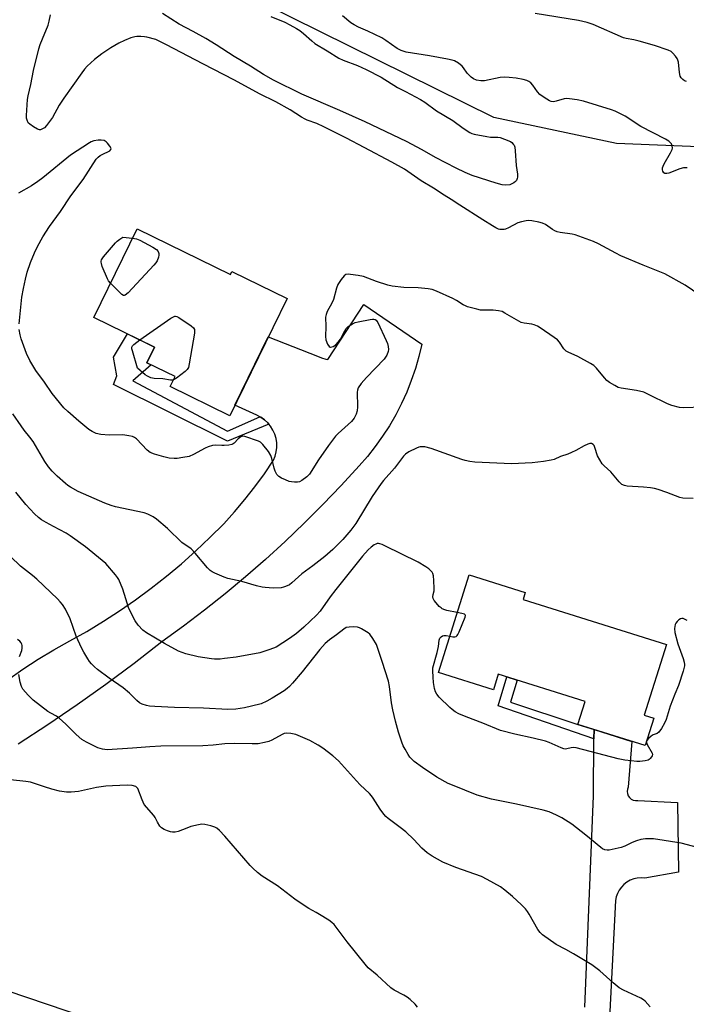
# Model space of a CAD drawing. Units: inches. Extents: x 1261767 to 1267767, y 553451 to 557451.
# Drawn here: x 1262706 to 1262955, y 555114 to 555481 of the extents above; entities that cross this region are included whole.
import ezdxf

# ---------------------------------------------------------------- set-up
doc = ezdxf.new("R2010")
doc.units = ezdxf.units.IN
doc.header["$MEASUREMENT"] = 0
for name, color, linetype in [('BLDG-Footprint', 5, 'Continuous'), ('NTRL-Trees', 3, 'Continuous'), ('TRANS-Driveway', 251, 'Continuous'), ('TRANS-Non Street Sidewalk', 7, 'Continuous'), ('TRANS-Road', 130, 'Continuous'), ('Undefined', 1, 'Continuous')]:
    doc.layers.add(name, color=color, linetype=linetype)

msp = doc.modelspace()

# ---------------------------------------------------------------- linework, layer by layer
at = {"layer": 'BLDG-Footprint'}
for points, elevation in [([(1262750.05, 555403.48), (1262784.78, 555386.45), (1262785.33, 555387.58), (1262805.91, 555377.48), (1262784.47, 555333.78), (1262762.35, 555344.63), (1262764.17, 555348.34), (1262753.56, 555353.54), (1262756.41, 555359.34), (1262733.83, 555370.41)], 513.21), ([(1262947.25, 555248.56), (1262938.95, 555222.15), (1262942.48, 555221.04), (1262939.28, 555210.87), (1262914.26, 555218.73), (1262916.94, 555227.28), (1262884.58, 555237.45), (1262882.75, 555231.62), (1262862.24, 555238.06), (1262873.69, 555274.5), (1262894.62, 555267.93), (1262893.8, 555265.34)], 508.8)]:
    msp.add_lwpolyline(points, close=True, dxfattribs=dict(at, elevation=elevation))
at = {"layer": 'NTRL-Trees'}
msp.add_lwpolyline([(1263075.29, 555489.26), (1263063.07, 555442.59), (1263031.45, 555425.21), (1262992.81, 555432.64), (1262928.57, 555435.24), (1262882.88, 555444.89), (1262796.75, 555487.52)], dxfattribs=at)
at = {"layer": 'TRANS-Driveway'}
msp.add_lwpolyline([(1262701.76, 555235.39), (1262707.37, 555239.3), (1262713.1, 555243.02), (1262718.95, 555246.56), (1262724.91, 555249.89), (1262731.21, 555253.44), (1262737.39, 555257.19), (1262743.46, 555261.12), (1262749.41, 555265.23), (1262755.23, 555269.52), (1262760.91, 555273.98), (1262766.46, 555278.61), (1262771.87, 555283.41), (1262777.13, 555288.37), (1262782.24, 555293.49), (1262786.26, 555297.96), (1262790.14, 555302.57), (1262793.85, 555307.32), (1262797.39, 555312.18), (1262800.77, 555317.17), (1262801.4, 555318.71), (1262801.82, 555320.33), (1262802.03, 555321.98), (1262802, 555323.65), (1262801.75, 555325.3), (1262801.28, 555326.9), (1262800.6, 555328.42), (1262799.73, 555329.84), (1262799.05, 555330.66), (1262798.67, 555331.13), (1262797.44, 555332.27), (1262796.07, 555333.22), (1262795.72, 555333.41), (1262794.59, 555333.99), (1262786.42, 555337.76), (1262798.87, 555363.13), (1262817.25, 555355.96), (1262818.71, 555355.31), (1262820.24, 555354.87), (1262821, 555354.75), (1262834.43, 555375.19), (1262856.04, 555360.42), (1262854.96, 555355.85), (1262853.67, 555351.35), (1262852.16, 555346.91), (1262850.43, 555342.55), (1262848.49, 555338.28), (1262846.34, 555334.11), (1262843.99, 555330.05), (1262841.44, 555326.11), (1262838.71, 555322.3), (1262835.79, 555318.63), (1262832.69, 555315.11), (1262826.05, 555307.81), (1262819.24, 555300.67), (1262812.27, 555293.69), (1262805.14, 555286.87), (1262797.86, 555280.21), (1262790.42, 555273.73), (1262782.83, 555267.41), (1262775.11, 555261.28), (1262767.24, 555255.32), (1262759.24, 555249.55), (1262748.86, 555241.48), (1262738.31, 555233.63), (1262727.59, 555226), (1262716.72, 555218.61), (1262705.69, 555211.45)], dxfattribs=at)
at = {"layer": 'TRANS-Non Street Sidewalk'}
for points in [[(1262795.72, 555333.41), (1262796.07, 555333.22), (1262797.44, 555332.27), (1262798.67, 555331.13), (1262799.05, 555330.66), (1262783.69, 555324.33), (1262741.22, 555345.41), (1262742.47, 555348.69), (1262741.22, 555355.56), (1262746.42, 555364.24), (1262756.41, 555359.34), (1262753.57, 555353.54), (1262755.25, 555352.71), (1262748.4, 555346.81), (1262783.69, 555328.08)], [(1262920.27, 555216.84), (1262920.23, 555213.33), (1262884.55, 555225.66), (1262887.73, 555236.46), (1262891.61, 555235.24), (1262889.07, 555226.99), (1262914.26, 555218.73)]]:
    msp.add_lwpolyline(points, close=True, dxfattribs=at)
at = {"layer": 'TRANS-Road'}
for points in [[(1262916.85, 555113.4), (1262920.01, 555192.18), (1262920.23, 555213.33), (1262920.27, 555216.84), (1262934.34, 555212.42), (1262933.01, 555195.43), (1262932.71, 555194.65), (1262932.6, 555193.81), (1262932.7, 555192.98), (1262933, 555192.19), (1262933.48, 555191.5), (1262934.12, 555190.95), (1262934.86, 555190.56), (1262935.68, 555190.37), (1262936.52, 555190.38), (1262951.41, 555189.66), (1262951.78, 555163.67), (1262939.14, 555161.5), (1262937.76, 555161.6), (1262936.37, 555161.5), (1262935.02, 555161.19), (1262933.72, 555160.69), (1262932.51, 555160.01), (1262931.41, 555159.16), (1262930.45, 555158.16), (1262929.64, 555157.03), (1262929.01, 555155.79), (1262928.56, 555154.48), (1262928.31, 555153.11), (1262925.97, 555109.34)], [(1262650.73, 555136.74), (1262803.68, 555084.97)]]:
    msp.add_lwpolyline(points, dxfattribs=at)
at = {"layer": 'Undefined'}
for points, elevation in [([(1262962.03, 555377.07), (1262954.18, 555382.48), (1262946.59, 555386.69), (1262938.54, 555389.84), (1262930.21, 555393.42), (1262928.4, 555394.3), (1262921.87, 555397.8), (1262920, 555398.64), (1262913.26, 555401.13), (1262912.15, 555401.38), (1262907.61, 555402.09), (1262906.46, 555402.35), (1262905.63, 555402.63), (1262904.72, 555403.16), (1262902.12, 555405.01), (1262901.09, 555405.53), (1262899.68, 555405.89), (1262897.06, 555406.36), (1262895.89, 555406.48), (1262895.02, 555406.44), (1262893.28, 555406.09), (1262891.91, 555405.65), (1262888.32, 555403.77), (1262887.31, 555403.33), (1262886.78, 555403.19), (1262885.98, 555403.13), (1262885.19, 555403.19), (1262884.66, 555403.33), (1262883.63, 555403.81), (1262882.39, 555404.54), (1262878.87, 555406.82), (1262870.22, 555412.21), (1262866.98, 555414.4), (1262864.37, 555416), (1262860.42, 555418.59), (1262855.83, 555421.34), (1262849.58, 555425.62), (1262844.95, 555428.29), (1262834.62, 555433.68), (1262828, 555437.23), (1262819.61, 555441.48), (1262816.97, 555442.64), (1262813.38, 555443.92), (1262812.57, 555444.28), (1262811.29, 555445.02), (1262807.06, 555447.77), (1262801.68, 555450.73), (1262795.62, 555453.7), (1262786.25, 555458.85), (1262774.41, 555464.87), (1262760.97, 555472.04), (1262756.95, 555473.91), (1262753.55, 555474.84), (1262752.7, 555474.98), (1262751.31, 555475.06), (1262749.92, 555475.05), (1262749.08, 555474.95), (1262747.67, 555474.54), (1262745.25, 555473.54), (1262743.15, 555472.58), (1262740.2, 555470.91), (1262736.79, 555468.61), (1262734.15, 555466.56), (1262731.38, 555464.01), (1262730.42, 555462.92), (1262729.36, 555461.55), (1262722.62, 555452.13), (1262720.97, 555449.51), (1262718.46, 555444.94), (1262716.2, 555441.92), (1262715.4, 555441.06), (1262714.51, 555440.51), (1262714.03, 555440.36), (1262713.55, 555440.33), (1262712.8, 555440.54), (1262711.33, 555441.38), (1262709.94, 555442.37), (1262709.39, 555442.96), (1262708.95, 555443.89), (1262708.81, 555444.65), (1262708.79, 555445.7), (1262709.17, 555451.62), (1262709.39, 555452.94), (1262710.38, 555457.26), (1262711.3, 555462.39), (1262713.39, 555470.54), (1262713.87, 555472.05), (1262714.68, 555474.22), (1262716.77, 555479.28), (1262717.23, 555480.78), (1262717.65, 555483.19)], 514), ([(1262799.81, 555482.52), (1262805.03, 555480.38), (1262806.94, 555479.44), (1262809.4, 555478.09), (1262810.61, 555477.3), (1262812.03, 555476.23), (1262815.09, 555473.42), (1262816.24, 555472.5), (1262820.85, 555469.71), (1262825.2, 555466.96), (1262826.78, 555466.25), (1262832.06, 555464.32), (1262835.29, 555462.81), (1262840.97, 555459.89), (1262846.97, 555456.1), (1262849.93, 555454.62), (1262855.54, 555451.63), (1262857.16, 555450.59), (1262861.52, 555447.43), (1262867.67, 555443.74), (1262871.45, 555440.96), (1262873.93, 555439.3), (1262874.71, 555438.93), (1262875.54, 555438.66), (1262880.24, 555437.77), (1262881.71, 555437.57), (1262884.34, 555437.52), (1262885.23, 555437.41), (1262886.94, 555436.88), (1262889.14, 555435.92), (1262889.6, 555435.6), (1262890.17, 555435.03), (1262890.47, 555434.58), (1262890.73, 555433.83), (1262890.9, 555432.47), (1262891.27, 555427.06), (1262891.7, 555423.82), (1262891.72, 555422.64), (1262891.61, 555422.13), (1262891.32, 555421.47), (1262891.04, 555421.09), (1262890.4, 555420.56), (1262889.65, 555420.14), (1262888.86, 555419.83), (1262887.44, 555419.67), (1262886.01, 555419.82), (1262883.73, 555420.47), (1262874.88, 555423.3), (1262872.24, 555424.37), (1262868.85, 555426.01), (1262861.22, 555429.96), (1262856.16, 555432.91), (1262850.37, 555435.92), (1262834.93, 555443.26), (1262825.54, 555447.5), (1262811.41, 555453.63), (1262800.83, 555458.8), (1262797.09, 555460.91), (1262792.2, 555464.03), (1262786.17, 555467.58), (1262779.49, 555471.94), (1262775.61, 555474.31), (1262770.83, 555476.98), (1262765.61, 555479.7), (1262759.44, 555483.61)], 516), ([(1262954.74, 555458.29), (1262953.97, 555458.57), (1262953.3, 555459.04), (1262952.75, 555459.66), (1262952.39, 555460.34), (1262952.04, 555461.66), (1262951.68, 555465.5), (1262951.47, 555466.33), (1262951.22, 555466.85), (1262950.57, 555467.82), (1262949.61, 555468.94), (1262948.94, 555469.46), (1262947.92, 555469.94), (1262942.75, 555471.77), (1262937.12, 555473.38), (1262935.13, 555473.88), (1262932.27, 555474.33), (1262931.19, 555474.62), (1262919.88, 555479.51), (1262917.71, 555480.3), (1262914.45, 555481), (1262898.27, 555483.6)], 518), ([(1262954.94, 555426.18), (1262953.54, 555426.11), (1262952.17, 555425.75), (1262948.13, 555424.15), (1262947.34, 555424), (1262946.64, 555424.07), (1262946.26, 555424.31), (1262945.88, 555424.91), (1262945.75, 555425.4), (1262945.76, 555426.09), (1262945.97, 555426.79), (1262946.36, 555427.58), (1262948.75, 555431.68), (1262949.38, 555432.97), (1262949.49, 555433.5), (1262949.4, 555434.3), (1262949.1, 555435.06), (1262948.79, 555435.51), (1262948.16, 555436.05), (1262946.92, 555436.79), (1262937.75, 555441.5), (1262931.91, 555445.38), (1262929.41, 555446.67), (1262928.13, 555447.25), (1262926.79, 555447.72), (1262916.32, 555450.94), (1262914.02, 555451.47), (1262911.07, 555451.91), (1262909.9, 555451.97), (1262909.08, 555451.84), (1262906.16, 555450.95), (1262905.09, 555450.79), (1262904.32, 555450.83), (1262903.66, 555451.1), (1262901.63, 555452.34), (1262900.1, 555453.48), (1262899.14, 555454.52), (1262897.43, 555456.91), (1262896.69, 555457.8), (1262896.01, 555458.33), (1262895.23, 555458.67), (1262893.82, 555459.03), (1262891.22, 555459.54), (1262888.68, 555459.85), (1262886.99, 555459.96), (1262885.24, 555459.75), (1262879.47, 555458.51), (1262878.1, 555458.56), (1262876.46, 555458.83), (1262875.29, 555459.27), (1262874.43, 555459.88), (1262873.03, 555461.37), (1262871.61, 555463.42), (1262871.09, 555464.06), (1262869.72, 555465.13), (1262868.21, 555465.99), (1262867.38, 555466.26), (1262865.68, 555466.65), (1262858.99, 555467.94), (1262850.29, 555469.29), (1262849.45, 555469.5), (1262848.4, 555469.87), (1262846.92, 555470.64), (1262842.68, 555473.63), (1262841.21, 555474.54), (1262835.94, 555477.11), (1262832.51, 555478.54), (1262830.81, 555479.4), (1262829.63, 555480.23), (1262826.47, 555482.74)], 516), ([(1262706.06, 555368), (1262707.06, 555377.93), (1262707.59, 555381.22), (1262708.38, 555384.69), (1262709.06, 555387.25), (1262710.25, 555390.87), (1262711.71, 555394.42), (1262712.87, 555396.81), (1262714.82, 555400.46), (1262717.34, 555404.32), (1262721.41, 555409.91), (1262725.27, 555415.67), (1262729.92, 555421.82), (1262734.68, 555429.32), (1262735.4, 555430.12), (1262736.25, 555430.75), (1262737.47, 555431.41), (1262739.32, 555432.2), (1262739.78, 555432.47), (1262740.23, 555432.98), (1262740.28, 555433.37), (1262739.86, 555434.22), (1262738.98, 555435.31), (1262738.38, 555435.89), (1262737.69, 555436.29), (1262736.6, 555436.47), (1262735.46, 555436.44), (1262733.8, 555436.16), (1262732.82, 555435.85), (1262732.21, 555435.52), (1262725.12, 555430.85), (1262714.88, 555422.46), (1262713, 555421.09), (1262710.57, 555419.46), (1262705.71, 555416.72)], 512), ([(1262740.07, 555383.12), (1262739.31, 555384.04), (1262738.89, 555384.79), (1262737.01, 555389.39), (1262736.64, 555390.47), (1262736.54, 555391), (1262736.55, 555391.43), (1262736.68, 555391.84), (1262737.48, 555393.01), (1262741.96, 555398.18), (1262742.6, 555398.84), (1262743.5, 555399.53), (1262744.71, 555400.27), (1262748.31, 555399.93)], 514), ([(1262748.31, 555399.93), (1262749.69, 555399.68), (1262750.98, 555399.15), (1262755.86, 555396.58), (1262757.19, 555395.69), (1262757.82, 555394.92), (1262758.05, 555394.21), (1262758.05, 555393.67), (1262757.92, 555392.82), (1262757.46, 555391.47), (1262756.97, 555390.75), (1262756.18, 555389.85), (1262746.6, 555379.58), (1262745.58, 555378.68), (1262745.17, 555378.54), (1262744.96, 555378.57), (1262744.32, 555378.94), (1262740.07, 555383.12)], 514), ([(1262960.69, 555337.01), (1262953.53, 555336.73), (1262952.09, 555336.89), (1262949.26, 555337.59), (1262947.62, 555338.24), (1262941.08, 555341.5), (1262938.75, 555342.53), (1262936.07, 555343.17), (1262930.31, 555343.99), (1262929.23, 555344.35), (1262927.96, 555345), (1262925.98, 555346.16), (1262925.08, 555346.85), (1262924.11, 555347.92), (1262921.17, 555351.52), (1262920.14, 555352.51), (1262918.89, 555353.3), (1262914.2, 555355.87), (1262910.56, 555357.46), (1262909.84, 555357.85), (1262909, 555358.66), (1262907.34, 555361.21), (1262906.58, 555362.03), (1262905.42, 555362.91), (1262900.15, 555366.57), (1262899.16, 555367.15), (1262897.88, 555367.66), (1262897.07, 555367.84), (1262894.27, 555368.25), (1262893.15, 555368.58), (1262891.33, 555369.51), (1262887.05, 555372.04), (1262886.01, 555372.56), (1262884.64, 555372.89), (1262882.65, 555373.14), (1262879.13, 555373.07), (1262877.97, 555373.14), (1262876.53, 555373.46), (1262873.12, 555374.39), (1262872.29, 555374.68), (1262871.53, 555375.05), (1262868.96, 555376.75), (1262867.69, 555377.44), (1262861.52, 555380.17), (1262859.88, 555380.77), (1262858.45, 555381.02), (1262854.68, 555381.41), (1262849.31, 555381.55), (1262845.03, 555382.02), (1262843.35, 555382.44), (1262839.22, 555383.74), (1262834.39, 555385.61), (1262832.37, 555386), (1262829.44, 555386.42), (1262828.59, 555386.48), (1262827.81, 555386.35), (1262827.17, 555385.9), (1262826.06, 555384.56), (1262824.72, 555382.62), (1262824.22, 555381.3), (1262823.12, 555377.13), (1262822.51, 555375.78), (1262820.85, 555372.63), (1262820.39, 555371.55), (1262820.22, 555370.51), (1262820.34, 555367.07), (1262820.14, 555363.34), (1262820.32, 555362.11), (1262820.96, 555360.5), (1262821.53, 555359.62), (1262821.89, 555359.37), (1262822.1, 555359.33), (1262822.56, 555359.4), (1262823.05, 555359.6), (1262823.97, 555360.23), (1262824.94, 555361.21), (1262825.77, 555362.3), (1262827.36, 555365.46), (1262827.87, 555366.28), (1262828.63, 555367.02), (1262830.28, 555368.08), (1262831.26, 555368.52), (1262832.38, 555368.82), (1262836.81, 555369.69), (1262837.68, 555369.79), (1262838.23, 555369.76), (1262838.64, 555369.64), (1262839, 555369.42), (1262839.36, 555369.02), (1262839.66, 555368.54), (1262842.83, 555361.76), (1262843.29, 555360.66), (1262843.57, 555359.58), (1262843.68, 555358.5), (1262843.58, 555357.7), (1262843.01, 555356.36), (1262842.05, 555354.87), (1262835.4, 555348.05), (1262833.53, 555345.78), (1262832.36, 555344.14), (1262832.05, 555343.36), (1262831.96, 555342.5), (1262832.05, 555337.12), (1262831.99, 555335.63), (1262831.63, 555334.3), (1262830.9, 555332.86), (1262829.89, 555331.69), (1262824.87, 555327.2), (1262823.85, 555326.17), (1262821.26, 555322.72), (1262817.61, 555317.31), (1262814.19, 555311.99), (1262813.19, 555310.97), (1262811.3, 555309.59), (1262810.55, 555309.19), (1262809.75, 555309), (1262808.62, 555308.99), (1262807.48, 555309.12), (1262806.65, 555309.33), (1262805.3, 555309.85), (1262803.72, 555310.54), (1262802.75, 555311.09), (1262802.04, 555311.87), (1262801.44, 555313.07), (1262801.1, 555314.18), (1262800.2, 555317.89), (1262799.81, 555318.98), (1262798.89, 555320.41), (1262796.78, 555323.12), (1262795.98, 555323.89), (1262795.22, 555324.3), (1262790.15, 555326.04), (1262789.34, 555326.15), (1262788.64, 555325.93), (1262787.63, 555325.12), (1262786.19, 555323.58), (1262785.8, 555323.28), (1262785.31, 555323.06), (1262784.19, 555322.81), (1262782.45, 555322.63), (1262781.58, 555322.63), (1262779.36, 555322.8), (1262778.01, 555322.64), (1262776.43, 555322.14), (1262775.39, 555321.71), (1262770.93, 555319.36), (1262769.32, 555318.63), (1262767.01, 555318.16), (1262764.95, 555317.88), (1262763.78, 555317.8), (1262761.86, 555318.02), (1262759.97, 555318.43), (1262756.42, 555319.48), (1262754.82, 555320.1), (1262753.78, 555320.92), (1262749.7, 555325.11), (1262749.03, 555325.64), (1262748.29, 555326), (1262746.93, 555326.34), (1262744.68, 555326.68), (1262739.6, 555326.55), (1262736.44, 555326.83), (1262734.76, 555327.17), (1262733.17, 555327.88), (1262731.98, 555328.7), (1262728.27, 555331.75), (1262724.1, 555335.37), (1262722.63, 555336.77), (1262718.3, 555342.1), (1262715.42, 555346.28), (1262712.24, 555350.62), (1262709.96, 555354.42), (1262708.81, 555356.95), (1262707.73, 555359.64), (1262706.76, 555362.45), (1262706.35, 555363.87), (1262706.08, 555365.94)], 512), ([(1262750.99, 555362), (1262762.58, 555370.08), (1262763.55, 555370.67), (1262764.04, 555370.85), (1262764.28, 555370.87), (1262764.77, 555370.78), (1262765.5, 555370.42), (1262770.14, 555367.28), (1262770.98, 555366.57), (1262771.33, 555365.91), (1262771.38, 555365.39), (1262771.3, 555364.55), (1262769.39, 555353.17), (1262769.07, 555351.76), (1262768.68, 555351.03), (1262767.89, 555350.24), (1262764.67, 555347.72), (1262763.58, 555347.13)], 514), ([(1262763.58, 555347.13), (1262763.2, 555347.04), (1262762.41, 555347.05), (1262759.52, 555347.47), (1262756.36, 555347.64), (1262755.03, 555347.95), (1262753.85, 555348.48), (1262752.94, 555349.05), (1262750.07, 555351.56), (1262748.2, 555357.91), (1262748.04, 555358.75), (1262748.05, 555359.29), (1262748.21, 555359.77), (1262748.73, 555360.38), (1262750.99, 555362)], 514), ([(1262957.2, 555302.88), (1262953.32, 555303.11), (1262952.17, 555303.31), (1262947.36, 555305.2), (1262944.12, 555306.31), (1262942.76, 555306.7), (1262941.3, 555306.93), (1262938.65, 555307.2), (1262932.62, 555307.51), (1262931.55, 555307.75), (1262930.64, 555308.21), (1262929.62, 555309.1), (1262926.55, 555312.88), (1262924.04, 555315.05), (1262923.29, 555315.87), (1262922.37, 555317.29), (1262921.58, 555318.79), (1262920.59, 555321.91), (1262920.27, 555322.68), (1262919.95, 555323.08), (1262919.36, 555323.38), (1262918.66, 555323.44), (1262917.88, 555323.21), (1262916.58, 555322.57), (1262913.48, 555320.8), (1262911.87, 555320.02), (1262910.49, 555319.46), (1262907.73, 555318.59), (1262905.36, 555317.53), (1262904.3, 555317.18), (1262901.42, 555316.71), (1262897.2, 555316.25), (1262889.46, 555315.9), (1262875.89, 555316.51), (1262873.91, 555316.75), (1262872.26, 555317.08), (1262870.98, 555317.46), (1262859.6, 555321.6), (1262857.21, 555322.15), (1262856.36, 555322.2), (1262855.5, 555322.15), (1262854.93, 555322.05), (1262854.11, 555321.75), (1262851.2, 555320.28), (1262849.98, 555319.49), (1262849.22, 555318.69), (1262845.9, 555314.27), (1262841.83, 555309.63), (1262840.91, 555308.48), (1262837.62, 555303.68), (1262831.47, 555293.68), (1262829.6, 555291.17), (1262826.6, 555287.65), (1262822.86, 555283.88), (1262819.99, 555281.36), (1262815.47, 555277.82), (1262811.42, 555274.9), (1262807.6, 555271.52), (1262806.71, 555270.82), (1262805.25, 555270.09), (1262804.47, 555269.84), (1262803.62, 555269.69), (1262800.63, 555269.58), (1262797.69, 555269.74), (1262796.58, 555269.93), (1262794.42, 555270.45), (1262789.02, 555272.06), (1262783.72, 555273.14), (1262782.37, 555273.64), (1262778.93, 555275.11), (1262777.91, 555275.62), (1262777.21, 555276.1), (1262776.2, 555277.15), (1262771.61, 555282.58), (1262770.12, 555284.17), (1262769.28, 555284.85), (1262767.53, 555285.86), (1262766.6, 555286.54), (1262761.33, 555291.76), (1262757.15, 555295.19), (1262755.96, 555296.06), (1262753.92, 555297.13), (1262752.56, 555297.62), (1262741.93, 555299.86), (1262740.27, 555300.31), (1262737.97, 555301.2), (1262727.97, 555305.6), (1262725.17, 555307.13), (1262724.2, 555307.78), (1262723.27, 555308.52), (1262720.14, 555311.24), (1262718.34, 555313.11), (1262716.95, 555314.73), (1262715.57, 555316.77), (1262711.19, 555324.21), (1262710.04, 555325.77), (1262707.93, 555328.37), (1262706.75, 555330.01), (1262703.64, 555334.54)], 510), ([(1262869.28, 555260.46), (1262865.44, 555261.19), (1262864.65, 555261.44), (1262863.68, 555261.87), (1262863.24, 555262.14), (1262862.59, 555262.72), (1262861.42, 555264.05), (1262860.71, 555264.98), (1262860.33, 555265.72), (1262860.22, 555266.35), (1262860.32, 555267.11), (1262860.67, 555268.49), (1262860.73, 555269.37), (1262860.59, 555272.37), (1262860.41, 555274.14), (1262860.17, 555274.96), (1262859.88, 555275.44), (1262858.67, 555276.67), (1262857.52, 555277.51), (1262854.7, 555279.22), (1262842.3, 555285.32), (1262841.25, 555285.81), (1262840.45, 555286.08), (1262839.91, 555286.15), (1262839.39, 555286.11), (1262838.88, 555285.97), (1262838.37, 555285.71), (1262837.19, 555284.84), (1262836.13, 555283.82), (1262833.97, 555281.41), (1262824.03, 555269.04), (1262821.93, 555266.25), (1262818.16, 555260.98), (1262816.88, 555259.45), (1262812.08, 555254.99), (1262809.35, 555252.66), (1262806.81, 555250.79), (1262801.81, 555247.59), (1262800.74, 555247.11), (1262799.09, 555246.51), (1262796.86, 555245.76), (1262795.72, 555245.46), (1262786.91, 555243.87), (1262782.6, 555243.26), (1262780.87, 555243.12), (1262778.85, 555243.11), (1262777.69, 555243.19), (1262772.73, 555243.88), (1262768.1, 555245.05), (1262766.71, 555245.5), (1262765.41, 555246.03), (1262760.14, 555248.87), (1262753.47, 555252.91), (1262752.11, 555253.93), (1262750.34, 555255.7), (1262749.28, 555257.38), (1262746.93, 555262.01), (1262744.63, 555269.18), (1262743.12, 555272.75), (1262742.68, 555273.51), (1262741.96, 555274.45), (1262738.28, 555278.69), (1262736.93, 555279.87), (1262730.69, 555284.97), (1262725.07, 555289.05), (1262723.55, 555289.98), (1262718.77, 555292.46), (1262716.04, 555293.99), (1262714.35, 555295.01), (1262713.25, 555295.84), (1262711.77, 555297.22), (1262708.51, 555300.72), (1262704.73, 555305.24)], 508), ([(1262960.62, 555172.38), (1262952.7, 555174.51), (1262942.44, 555176.08), (1262941.14, 555176.17), (1262939.43, 555176.09), (1262937.73, 555175.84), (1262936.08, 555175.33), (1262934.47, 555174.7), (1262931.7, 555173.36), (1262930.31, 555172.91), (1262925.95, 555171.92), (1262925.09, 555171.87), (1262924.24, 555172.03), (1262923.44, 555172.36), (1262922.74, 555172.83), (1262917.23, 555177.5), (1262911.98, 555181.57), (1262908.31, 555183.93), (1262906.21, 555185), (1262903.48, 555186.18), (1262901.34, 555186.84), (1262891.41, 555189.08), (1262882.03, 555190.93), (1262876.68, 555192.36), (1262867.5, 555196.07), (1262865.95, 555196.78), (1262861.62, 555199.12), (1262856.27, 555202.65), (1262853.23, 555204.97), (1262852.38, 555205.75), (1262851.62, 555206.6), (1262850.96, 555207.51), (1262849.83, 555209.48), (1262849.18, 555210.75), (1262848.64, 555212.08), (1262847.37, 555215.89), (1262846.23, 555220.02), (1262845.21, 555224.17), (1262844.72, 555226.78), (1262843.99, 555232.84), (1262843.6, 555234.88), (1262841.29, 555242.26), (1262839.13, 555248.54), (1262837.87, 555250.76), (1262836.7, 555252.33), (1262836.05, 555252.88), (1262834.86, 555253.68), (1262833.63, 555254.43), (1262832.86, 555254.8), (1262832.06, 555255), (1262830.66, 555255.07), (1262828.97, 555255.02), (1262827.91, 555254.81), (1262826.96, 555254.26), (1262824.29, 555252.09), (1262821.72, 555250.33), (1262820.07, 555248.86), (1262818.06, 555246.65), (1262811.46, 555238.34), (1262807.92, 555234.14), (1262806.77, 555232.91), (1262805.9, 555232.15), (1262804.73, 555231.29), (1262800.27, 555228.57), (1262798.26, 555227.42), (1262796.15, 555226.48), (1262792.57, 555225.52), (1262789.99, 555224.98), (1262786.75, 555224.48), (1262783.83, 555224.31), (1262774.66, 555224.79), (1262763.88, 555225.01), (1262756.61, 555225.37), (1262754.61, 555225.55), (1262753.49, 555225.75), (1262751.85, 555226.3), (1262750.87, 555226.8), (1262749.84, 555227.63), (1262747.13, 555230.35), (1262744.82, 555232.36), (1262739.55, 555236.05), (1262735.25, 555239.23), (1262734.09, 555240.16), (1262732.97, 555241.33), (1262732.28, 555242.16), (1262731.62, 555243.15), (1262730.1, 555245.7), (1262729.26, 555247.27), (1262727.29, 555251.59), (1262725.08, 555258.15), (1262723.28, 555261.74), (1262722.18, 555263.39), (1262721.27, 555264.48), (1262720.25, 555265.54), (1262712.55, 555272.86), (1262710.97, 555274.24), (1262706.53, 555277.7), (1262702.83, 555281.28)], 506), ([(1262866.51, 555251.64), (1262867.63, 555251.45), (1262868.41, 555251.41), (1262868.86, 555251.53), (1262869.21, 555251.84), (1262869.49, 555252.27), (1262869.98, 555253.3), (1262872.23, 555258.71), (1262872.33, 555259.38), (1262872.27, 555259.56), (1262871.98, 555259.82), (1262870.99, 555260.14), (1262869.28, 555260.46)], 508), ([(1262954.91, 555257.48), (1262954.18, 555257.88), (1262953.42, 555258.17), (1262952.94, 555258.25), (1262952.48, 555258.16), (1262951.85, 555257.73), (1262951.27, 555257.14), (1262950.76, 555256.47), (1262950.5, 555255.99), (1262950.3, 555255.24), (1262950.24, 555254.45), (1262950.42, 555253.03), (1262951.46, 555248.76), (1262953.5, 555243.35), (1262953.9, 555241.97), (1262953.98, 555241.14), (1262953.95, 555240.58), (1262953.45, 555238.6), (1262951.77, 555233.25), (1262950.32, 555229.99), (1262948.57, 555225.61), (1262947.12, 555220.53), (1262946.57, 555219.2), (1262945.36, 555217.22), (1262944.35, 555215.86), (1262943.72, 555215.39), (1262942.26, 555214.82), (1262941.55, 555214.43), (1262940.49, 555213.55), (1262939.88, 555212.75), (1262939.82, 555212.53), (1262939.83, 555212.04), (1262940.09, 555211.27), (1262941.97, 555208), (1262942.06, 555207.52), (1262941.96, 555207.09), (1262941.72, 555206.67), (1262941.23, 555206.08), (1262940.84, 555205.74), (1262940.38, 555205.48), (1262939.31, 555205.19), (1262937.31, 555204.94), (1262936.16, 555204.94), (1262934.11, 555205.14), (1262931.77, 555205.45), (1262929.29, 555205.93), (1262913.59, 555210.07), (1262912.49, 555210.13), (1262911.71, 555210.02), (1262910.08, 555209.63), (1262909.55, 555209.59), (1262909.03, 555209.67), (1262908.01, 555210.02), (1262903.57, 555211.99), (1262902.19, 555212.47), (1262897.58, 555213.6), (1262890.69, 555215.14), (1262885.35, 555216.55), (1262878.8, 555219.21), (1262872.59, 555221.56), (1262869.85, 555222.7), (1262868.56, 555223.39), (1262867.4, 555224.27), (1262866.54, 555225.06), (1262862.57, 555228.9), (1262861.65, 555229.98), (1262861.2, 555230.89), (1262860.84, 555232.2), (1262860.44, 555234.39), (1262860.26, 555236.41), (1262860.15, 555238.74), (1262860.23, 555239.89), (1262861.77, 555245.51), (1262862.26, 555247.81), (1262862.59, 555250.09), (1262862.82, 555250.86), (1262863.31, 555251.44), (1262863.76, 555251.71), (1262864.27, 555251.86), (1262865.09, 555251.87), (1262866.51, 555251.64)], 508), ([(1262706.2, 555244.06), (1262707, 555246.3), (1262707.18, 555247.13), (1262707.15, 555248.18), (1262707.03, 555248.67), (1262706.81, 555249.13), (1262706.26, 555249.74), (1262705.37, 555250.44)], 504), ([(1262941.2, 555113.52), (1262939.28, 555115.61), (1262938.63, 555116.14), (1262937.65, 555116.7), (1262931.22, 555119.77), (1262929.66, 555120.62), (1262927.39, 555122.45), (1262922.38, 555126.89), (1262919.44, 555129.11), (1262912.58, 555133.31), (1262909.77, 555134.88), (1262906.11, 555136.77), (1262901, 555140.36), (1262900.16, 555141.17), (1262899.28, 555142.33), (1262896.09, 555148.09), (1262895.44, 555149.08), (1262894.7, 555150.01), (1262893.27, 555151.47), (1262889.86, 555154.65), (1262886.96, 555157.01), (1262885.36, 555158.21), (1262880.39, 555160.97), (1262878.26, 555162.04), (1262868.8, 555165.48), (1262863.85, 555167.48), (1262859.97, 555169.62), (1262858.01, 555170.9), (1262856.09, 555172.6), (1262853.06, 555175.87), (1262850.11, 555178.71), (1262848.03, 555180.37), (1262843.51, 555183.72), (1262842.62, 555184.48), (1262841.9, 555185.32), (1262840.58, 555187.14), (1262837.99, 555191.26), (1262837.32, 555192.19), (1262836.53, 555193.03), (1262833.13, 555196.22), (1262831.7, 555197.68), (1262825.05, 555205.2), (1262822.89, 555207.11), (1262819.23, 555209.96), (1262817.47, 555211.04), (1262814.36, 555212.74), (1262810.8, 555214.3), (1262809.12, 555214.94), (1262807.2, 555215.35), (1262805.56, 555215.48), (1262804.77, 555215.33), (1262804, 555215.02), (1262800.15, 555212.9), (1262799.08, 555212.41), (1262797.4, 555211.96), (1262795.11, 555211.58), (1262792.82, 555211.53), (1262786.08, 555211.67), (1262782.68, 555211.49), (1262778.3, 555211.07), (1262774.47, 555210.82), (1262758.77, 555210.64), (1262754.77, 555210.46), (1262748.29, 555209.93), (1262738.84, 555209.34), (1262737.11, 555209.48), (1262735.29, 555210.02), (1262731.15, 555212.1), (1262729.41, 555213.11), (1262727.21, 555215), (1262723.44, 555218.86), (1262720.98, 555221.06), (1262719.95, 555221.78), (1262717.84, 555222.89), (1262716.68, 555223.61), (1262711.22, 555227.75), (1262709.33, 555229.66), (1262707.36, 555231.88), (1262706.85, 555232.88), (1262706.44, 555234.53), (1262705.93, 555237.33)], 504), ([(1262854.5, 555113.41), (1262853.6, 555114.51), (1262851.68, 555116.27), (1262850.55, 555117.17), (1262849.31, 555117.9), (1262845.72, 555119.78), (1262844.56, 555120.56), (1262839.39, 555125.27), (1262836.08, 555128.11), (1262834.92, 555129.43), (1262828.3, 555137.68), (1262824.52, 555142.77), (1262823.39, 555144.14), (1262822.57, 555144.97), (1262821.41, 555145.82), (1262817.95, 555147.98), (1262816.7, 555148.72), (1262814.01, 555150.12), (1262811.49, 555151.74), (1262808.78, 555153.61), (1262802.25, 555158.58), (1262796.59, 555162.17), (1262794.78, 555163.62), (1262793.06, 555165.19), (1262792.05, 555166.23), (1262782.71, 555177.14), (1262780.7, 555179.2), (1262779.63, 555180.12), (1262778.88, 555180.51), (1262777.5, 555180.95), (1262775.23, 555181.5), (1262774.11, 555181.61), (1262772.81, 555181.38), (1262769.98, 555180.66), (1262768.44, 555180.14), (1262765.28, 555178.89), (1262764.21, 555178.63), (1262763.17, 555178.59), (1262762.38, 555178.71), (1262761.31, 555179.07), (1262760.01, 555179.64), (1262759.06, 555180.22), (1262758.48, 555180.83), (1262757.51, 555182.28), (1262756.64, 555184.06), (1262756.2, 555184.77), (1262752.66, 555188.89), (1262751.8, 555190.69), (1262750.19, 555194.91), (1262749.86, 555195.29), (1262749.44, 555195.57), (1262748.19, 555196.01), (1262746.3, 555196.08), (1262740.81, 555195.93), (1262738.27, 555195.78), (1262734.82, 555195.28), (1262728.19, 555193.81), (1262725.37, 555193.54), (1262723.66, 555193.53), (1262721, 555193.92), (1262718.21, 555194.65), (1262715.41, 555195.48), (1262711.7, 555196.8), (1262710.28, 555197.22), (1262708.55, 555197.49), (1262702.75, 555198.14)], 502)]:
    msp.add_lwpolyline(points, dxfattribs=dict(at, elevation=elevation))

doc.saveas('drawing.dxf')
